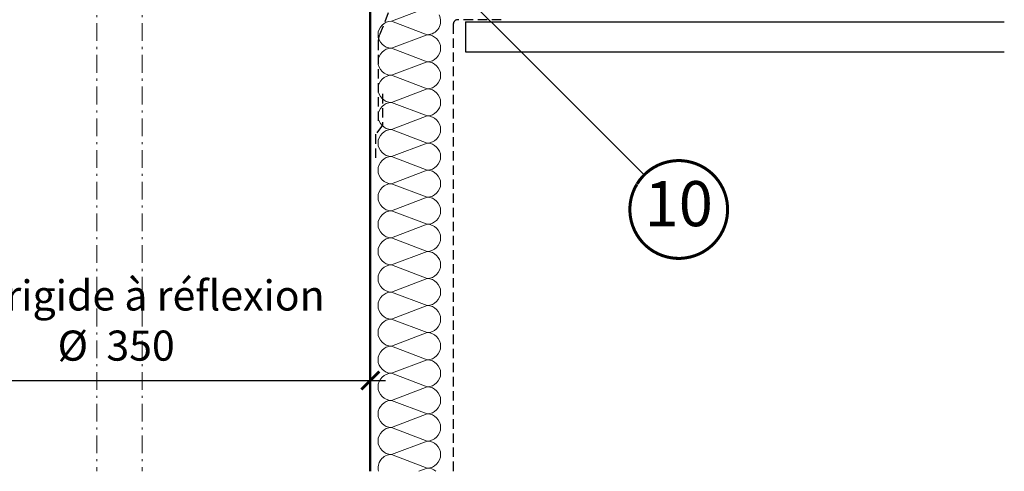
# Model space of a CAD drawing. Units: millimetres. Extents: x -14602 to -7142, y -131 to 3039.
# Drawn here: x -9053 to -8398, y 1217 to 1517 of the extents above; entities that cross this region are included whole.
import ezdxf
from ezdxf.enums import TextEntityAlignment as Align

# ---------------------------------------------------------------- set-up
doc = ezdxf.new("R2010")
doc.units = ezdxf.units.MM
doc.header["$LTSCALE"] = 50
doc.header["$MEASUREMENT"] = 0
doc.linetypes.add('Linienart-6', pattern=[0.42148, 0.236206, -0.078736, 0.02780199999999999, -0.07873600000000003])
doc.linetypes.add('VERDECKT2', pattern=[0.1875, 0.125, -0.0625])
doc.layers.get('0').update_dxf_attribs({"linetype": 'CONTINUOUS'})
for name, color, linetype in [('VELUX-1_10', 10, 'CONTINUOUS'), ('VELUX-DACH', 7, 'CONTINUOUS'), ('VELUX-INFO', 7, 'CONTINUOUS'), ('VELUX-REFLEXIONSROHR', 8, 'CONTINUOUS'), ('VELUX-TEXT', 10, 'CONTINUOUS'), ('VELUX_LINNING', 7, 'CONTINUOUS')]:
    doc.layers.add(name, color=color, linetype=linetype)
doc.layers.add('VELUX-DACHSCHRAFFUR', color=8, linetype='CONTINUOUS', lineweight=5)
doc.styles.add('Verdana', font='verdana.ttf')

# ---------------------------------------------------------------- blocks, each defined once
blk = doc.blocks.new('_ArchTick')
at = {"color": 0, "linetype": 'ByBlock', "const_width": 0.15}
blk.add_lwpolyline([(-0.5, -0.5), (0.5, 0.5)], dxfattribs=at)

msp = doc.modelspace()

# ---------------------------------------------------------------- linework, layer by layer
at = {"layer": 'VELUX-1_10'}
msp.add_lwpolyline([(-8756.780874840428, 1532.84932614806), (-8721.129437640091, 1497.197888947723), (-8637.564425119564, 1413.632876427197)], dxfattribs=at)
at = {"layer": 'VELUX-DACH', "color": 0, "linetype": 'VERDECKT2'}
for p, q in [((-8797.262688916093, 1547.359977808859), (-8813.610644400735, 1506.465250023353)), ((-8764.501285526556, 1513.725128182074), (-8764.501285526556, 1216.677502759482)), ((-8732.575585632057, 1516.725128182072), (-8761.501285526556, 1516.725128182074)), ((-8814.32509977106, 1502.753288152549), (-8814.325099771058, 1447.479518342257)), ((-8811.629425377672, 1467.416016951048), (-8811.629425377672, 1446.722513971864)), ((-8811.629425377672, 1446.722513971864), (-8816.163566665993, 1440.605089662871)), ((-8816.163566665993, 1440.605089662871), (-8816.163566665993, 1424.367486139813))]:
    msp.add_line(p, q, dxfattribs=at)
at = {"layer": 'VELUX-DACH', "color": 0}
for p, q in [((-8756.380805425975, 1515.337179027132), (-8398.130005200845, 1515.337179027134)), ((-8756.380805425975, 1515.337179027132), (-8756.380805425975, 1495.337179027134)), ((-8756.380805425972, 1515.337179027132), (-8756.380805425972, 1495.337179027134)), ((-8756.380805425975, 1495.337179027134), (-8398.130005200845, 1495.337179027135))]:
    msp.add_line(p, q, dxfattribs=at)
at = {"layer": 'VELUX-DACH', "color": 0, "linetype": 'VERDECKT2'}
msp.add_arc((-8761.501285526556, 1513.725128182074), 3, 90, 180, dxfattribs=at)
at = {"layer": 'VELUX-DACH', "color": 3, "linetype": 'VERDECKT2'}
msp.add_arc((-8804.32509977106, 1502.753288152546), 10.00000000000002, 158.2105918357181, 179.9999999999844, dxfattribs=at)
at = {"layer": 'VELUX-DACHSCHRAFFUR', "color": 0}
for p, q in [((-8788.440710813407, 1522.312684259527), (-8805.501277693318, 1515.809862717526)), ((-8805.501277693365, 1515.80986271753), (-8781.889203930095, 1506.80986271753)), ((-8781.889203930095, 1506.80986271753), (-8805.501277693369, 1497.809862717531)), ((-8805.501277693362, 1497.80986271753), (-8781.889203930088, 1488.80986271753)), ((-8781.889203930092, 1488.80986271753), (-8805.501277693365, 1479.809862717531)), ((-8805.501277693362, 1479.80986271753), (-8781.889203930088, 1470.80986271753)), ((-8781.889203930092, 1470.80986271753), (-8805.501277693365, 1461.809862717531)), ((-8805.501277693362, 1461.80986271753), (-8781.889203930088, 1452.80986271753)), ((-8781.889203930092, 1452.80986271753), (-8805.501277693365, 1443.809862717531)), ((-8805.501277693362, 1443.80986271753), (-8781.889203930088, 1434.80986271753)), ((-8781.889203930092, 1434.80986271753), (-8805.501277693365, 1425.809862717531)), ((-8805.501277693354, 1425.80986271753), (-8781.88920393008, 1416.80986271753)), ((-8781.889203930084, 1416.80986271753), (-8805.501277693354, 1407.809862717531)), ((-8805.501277693354, 1407.80986271753), (-8781.88920393008, 1398.80986271753)), ((-8781.889203930088, 1398.80986271753), (-8805.501277693358, 1389.809862717531)), ((-8805.501277693354, 1389.80986271753), (-8781.88920393008, 1380.80986271753)), ((-8781.889203930084, 1380.80986271753), (-8805.501277693358, 1371.809862717531)), ((-8805.501277693364, 1371.80986271753), (-8781.889203930092, 1362.80986271753)), ((-8781.889203930088, 1362.80986271753), (-8805.501277693364, 1353.809862717531)), ((-8805.501277693358, 1353.80986271753), (-8781.889203930088, 1344.80986271753)), ((-8781.889203930084, 1344.80986271753), (-8805.501277693358, 1335.809862717531)), ((-8805.501277693354, 1335.80986271753), (-8781.889203930084, 1326.80986271753)), ((-8781.88920393008, 1326.80986271753), (-8805.501277693354, 1317.809862717531)), ((-8805.50127769335, 1317.80986271753), (-8781.889203930077, 1308.80986271753)), ((-8781.88920393008, 1308.80986271753), (-8805.501277693354, 1299.809862717531)), ((-8805.501277693347, 1299.80986271753), (-8781.889203930077, 1290.80986271753)), ((-8781.889203930084, 1290.80986271753), (-8805.501277693354, 1281.809862717531)), ((-8805.501277693354, 1281.80986271753), (-8781.88920393008, 1272.80986271753)), ((-8781.88920393008, 1272.80986271753), (-8805.501277693354, 1263.809862717531)), ((-8805.50127769335, 1263.80986271753), (-8781.88920393008, 1254.80986271753)), ((-8781.889203930088, 1254.80986271753), (-8805.501277693358, 1245.809862717531)), ((-8805.501277693354, 1245.80986271753), (-8781.88920393008, 1236.80986271753)), ((-8781.889203930084, 1236.80986271753), (-8805.501277693358, 1227.809862717531)), ((-8805.501277693354, 1227.80986271753), (-8781.88920393008, 1218.80986271753)), ((-8781.889203930088, 1218.80986271753), (-8787.483586221122, 1216.677502759482))]:
    msp.add_line(p, q, dxfattribs=at)
for centre, start, end in [((-8781.889203930103, 1515.80986271753), 270, 27.89961104339023), ((-8805.50127769334, 1506.809862717528), 90, 270), ((-8781.889203930095, 1497.80986271753), 270, 90), ((-8805.501277693358, 1488.809862717528), 90, 270), ((-8781.889203930095, 1479.80986271753), 270, 90), ((-8805.501277693362, 1470.809862717528), 90, 270), ((-8781.889203930095, 1461.80986271753), 270, 90), ((-8805.501277693362, 1452.809862717528), 90, 270), ((-8781.889203930095, 1443.80986271753), 270, 90), ((-8805.501277693347, 1434.80986271753), 90, 270), ((-8781.889203930088, 1425.80986271753), 270, 90), ((-8805.501277693354, 1416.80986271753), 90, 270), ((-8781.889203930088, 1407.80986271753), 270, 90), ((-8805.50127769335, 1398.80986271753), 90, 270), ((-8781.889203930084, 1389.80986271753), 270, 90), ((-8805.501277693354, 1380.80986271753), 90, 270), ((-8781.889203930084, 1371.80986271753), 270, 90), ((-8805.501277693364, 1362.80986271753), 90, 270), ((-8781.889203930092, 1353.80986271753), 270, 90), ((-8805.501277693358, 1344.80986271753), 90, 270), ((-8781.889203930088, 1335.80986271753), 270, 90), ((-8805.501277693354, 1326.80986271753), 90, 270), ((-8781.889203930084, 1317.80986271753), 270, 90), ((-8805.501277693358, 1308.80986271753), 90, 270), ((-8781.88920393008, 1299.80986271753), 270, 90), ((-8805.501277693358, 1290.80986271753), 90, 270), ((-8781.88920393008, 1281.80986271753), 270, 90), ((-8805.501277693362, 1272.80986271753), 90, 270), ((-8781.88920393008, 1263.80986271753), 270, 90), ((-8805.501277693362, 1254.80986271753), 90, 270), ((-8781.88920393008, 1245.80986271753), 270, 90), ((-8805.501277693362, 1236.80986271753), 90, 270), ((-8781.889203930077, 1227.80986271753), 270, 90), ((-8805.501277693362, 1218.80986271753), 90, 193.7053512198007), ((-8781.889203930077, 1209.80986271753), 49.73569385912938, 90)]:
    msp.add_arc(centre, 9, start, end, dxfattribs=at)
at = {"layer": 'VELUX-INFO', "color": 7}
for p, q in [((-8819.588236357133, 1320.354368908289), (-8819.588236357133, 1267.041152733079)), ((-9163.25172336226, 1277.041152733079), (-8809.588236357133, 1277.041152733079))]:
    msp.add_line(p, q, dxfattribs=at)
at = {"layer": 'VELUX-REFLEXIONSROHR', "color": 0}
msp.add_lwpolyline([(-8820.088233466322, 1706.869384487554), (-8820.088213372312, 1216.677502759482)], dxfattribs=at)
at = {"layer": 'VELUX-REFLEXIONSROHR'}
msp.add_lwpolyline([(-8819.588236357133, 1706.869384487554), (-8819.588236357133, 1216.677502759482)], dxfattribs=at)
at = {"layer": 'VELUX-TEXT', "const_width": 2}
msp.add_lwpolyline([(-8642.309300426628, 1407.608541331707, -680.2406413038243), (-8642.408530063489, 1407.445213715841, 1.773395182032496)], format="xyb", dxfattribs=at)
at = {"layer": 'VELUX_LINNING', "color": 0, "linetype": 'Linienart-6', "lineweight": 13}
for p, q in [((-9001.419979859696, 1914.837180252745), (-9001.419979859696, 1216.677502759482)), ((-8971.419979859696, 1914.837180252745), (-8971.419979859696, 1216.677502759482))]:
    msp.add_line(p, q, dxfattribs=at)

# ---------------------------------------------------------------- block references
at = {"layer": 'VELUX-INFO', "color": 7, "xscale": 12, "yscale": 12, "zscale": 12}
msp.add_blockref('_ArchTick', (-8819.588236357133, 1277.041152733079), dxfattribs=at)

# ---------------------------------------------------------------- texts
at = {"layer": 'VELUX-INFO', "color": 7, "insert": (-8988.61018610025, 1316.861349007494), "char_height": 20, "attachment_point": 5, "style": 'Verdana'}
msp.add_mtext('\\A1;tube rigide à réflexion \\P%%C  350', dxfattribs=at)
at = {"layer": 'VELUX-TEXT', "style": 'Verdana'}
msp.add_attdef('10', text='1', height=30, dxfattribs=at).set_placement((-8614.583454731026, 1390.651906038587), align=Align.MIDDLE)

doc.saveas('drawing.dxf')
